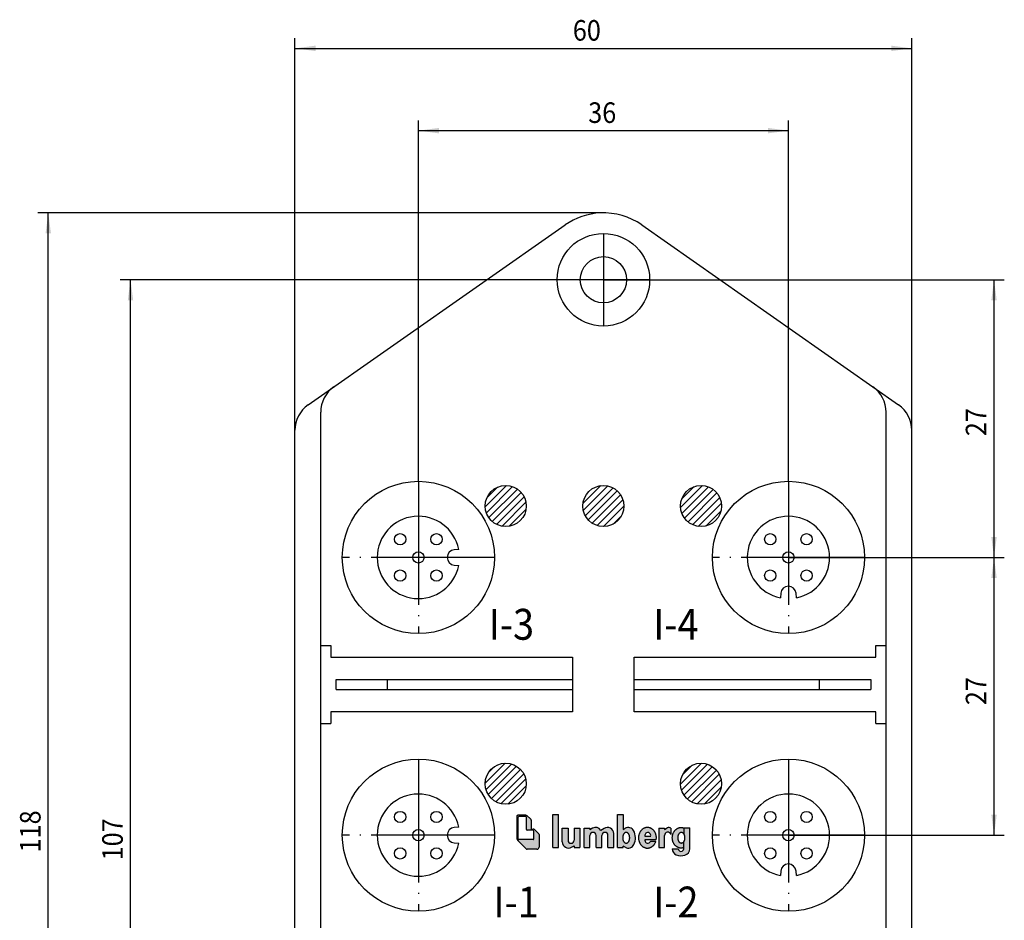
# Model space of a CAD drawing. Units: inches. Extents: x 43 to 189, y 15 to 190.
import ezdxf

# ---------------------------------------------------------------- set-up
doc = ezdxf.new("R2010")
doc.units = ezdxf.units.IN
doc.header["$MEASUREMENT"] = 0
doc.linetypes.add('DOT_CENTER', pattern=[14, 12, -1, 0, -1])
doc.layers.add('1', color=7, linetype='Continuous')
doc.styles.add('CONVERTER_1', font='txt.shx', dxfattribs={"width": 0.9})

msp = doc.modelspace()

# ---------------------------------------------------------------- hatches: boundary and pattern name
at = {"layer": '1', "linetype": 'Continuous'}
h = msp.add_hatch(color=7, dxfattribs=at)
edge = h.paths.add_edge_path()
edge.add_arc((91.28402584126198, 109.8994275375435), 0.2000000000012392, 180, 224.7567214997237)
edge.add_line((91.14200528503173, 109.7586079309248), (91.95491008339084, 108.9387704495056))
edge.add_arc((92.09693063962087, 109.0795900561242), 0.2000000000002689, -135.2432785002511, -90)
edge.add_line((92.09693063962087, 108.8795900561243), (93.03402584126198, 108.8795900561243))
edge.add_arc((93.03402584126198, 109.0795900561242), 0.1999999999999389, -90, 2.900665869511381e-11)
edge.add_line((93.23402584126083, 109.0795900561243), (93.23402584126083, 110.3027698880208))
edge.add_arc((93.03402584126198, 110.3027698880208), 0.1999999999988518, 0, 48.29708888059788)
edge.add_line((93.16707949915192, 110.4520907643979), (92.78907949914978, 110.7889109325015))
edge.add_arc((92.65602584126103, 110.6395900561243), 0.1999999999991249, 48.29708888087216, 90)
edge.add_line((92.65602584126103, 110.8395900561241), (92.48402584126083, 110.8395900561241))
edge.add_line((92.48402584126083, 110.8395900561241), (92.48402584126083, 111.690599630203))
edge.add_arc((92.28402584126198, 111.690599630203), 0.1999999999988518, 0, 48.29708888059584)
edge.add_line((92.41707949915192, 111.8399205065802), (92.09275693374983, 112.1289109325012))
edge.add_arc((91.95970327585988, 111.9795900561241), 0.1999999999998448, 48.29708888059788, 90)
edge.add_line((91.95970327585988, 112.1795900561242), (91.18402584126088, 112.1795900561242))
edge.add_arc((91.18402584126088, 112.079590056124), 0.1000000000002501, 90, 180.0000000000631)
edge.add_line((91.08402584126074, 112.0795900561239), (91.08402584126074, 109.8994275375435))
edge = h.paths.add_edge_path(flags=16)
edge.add_line((92.65602584126103, 109.8108609873965), (91.28655126095177, 109.8108609873965))
edge.add_arc((91.28655126095177, 109.8908609873967), 0.07999999999992724, -180, -90, ccw=False)
edge.add_line((91.20655126095184, 109.8908609873967), (91.20655126095184, 111.9808609873966))
edge.add_arc((91.28655126095177, 111.9808609873966), 0.07999999999993967, 90, 180, ccw=False)
edge.add_line((91.28655126095177, 112.0608609873965), (91.93731029976183, 112.0608609873965))
edge.add_arc((91.93731029976183, 111.9808609873966), 0.07999999999981355, 0, 90, ccw=False)
edge.add_line((92.01731029976165, 111.9808609873966), (92.01731029976165, 110.799590056125))
edge.add_arc((92.09731029976197, 110.799590056125), 0.08000000000032514, 180, 270)
edge.add_line((92.09731029976197, 110.7195900561241), (92.65602584126103, 110.7195900561241))
edge.add_arc((92.65602584126103, 110.639590056126), 0.08000000000095042, 0, 90, ccw=False)
edge.add_line((92.73602584126198, 110.639590056126), (92.73602584126198, 109.8908609873966))
edge.add_arc((92.65602584126103, 109.8908609873966), 0.08000000000003027, -90, 0, ccw=False)
msp.add_hatch(color=7, dxfattribs=at).paths.add_polyline_path([(94.58402584126074, 112.2395900561254), (95.14402584126097, 112.2395900561254), (95.14402584126097, 109.0395900561265), (94.58402584126074, 109.0395900561265)])
h = msp.add_hatch(color=7, dxfattribs=at)
edge = h.paths.add_edge_path()
edge.add_line((100.8716300372809, 112.2395900561254), (101.4316300372818, 112.2395900561254))
edge.add_line((101.4316300372818, 112.2395900561254), (101.4316300372818, 110.806475204415))
edge.add_line((101.4316300372818, 110.806475204415), (101.619630037271, 110.915017055016))
edge.add_arc((101.9196300372818, 110.3954018127455), 0.5999999999953364, 29.471431199388405, 120.00000000090941, ccw=False)
edge.add_arc((101.1185983456811, 109.9915030826054), 1.496695557698653, -25.67099173630578, 27.845606971678876, ccw=False)
edge.add_arc((101.9196300372818, 109.5876043524653), 0.6000000000052503, -120.00000000090893, -24.045167509839814, ccw=False)
edge.add_line((101.619630037271, 109.0679891101949), (101.4316300372818, 109.176530960805))
edge.add_line((101.4316300372818, 109.176530960805), (101.4316300372818, 109.0415090587751))
edge.add_line((101.4316300372818, 109.0415090587751), (100.8716300372809, 109.0415090587751))
edge.add_line((100.8716300372809, 109.0415090587751), (100.8716300372809, 112.2395900561254))
edge = h.paths.add_edge_path(flags=16)
edge.add_spline(control_points=[(101.7152582590819, 109.4677527717453), (101.7053013785987, 109.4681485891336), (101.68538628049, 109.4689402685947), (101.6556678201519, 109.4752130774968), (101.6266255278536, 109.4851534929982), (101.5980602638893, 109.499115965099), (101.5707243676435, 109.5166614556403), (101.5442245446807, 109.5380246833569), (101.5193645550651, 109.562537064171), (101.4957291138089, 109.5906068723383), (101.4740378763651, 109.6213410297867), (101.453961115093, 109.6552316256975), (101.4360587684533, 109.6912829742595), (101.4201262312125, 109.7299494052524), (101.4065406474423, 109.7702563131572), (101.3952151263903, 109.8125187933425), (101.386358105809, 109.8558855670755), (101.3799651594637, 109.9004611123147), (101.376113396054, 109.9455922374778), (101.374830692208, 109.9911322184373), (101.376113395991, 110.0366721993962), (101.3799651593334, 110.0818033245602), (101.3863581056021, 110.126378869795), (101.3952151260942, 110.1697456435433), (101.4065406470392, 110.2120081236735), (101.4201262306808, 110.2523150317845), (101.4360587677643, 110.2909814620613), (101.4539611142174, 110.3270328132463), (101.4740378752647, 110.3609234000084), (101.4957291124456, 110.3916575904027), (101.5193645533862, 110.4197272841482), (101.544224542637, 110.4442400750671), (101.5707243651623, 110.4656018792424), (101.5980602608883, 110.483152485922), (101.626625524149, 110.4970970072927), (101.6556678152116, 110.5071026475675), (101.685386276636, 110.5131407168258), (101.715258259082, 110.5151971079853), (101.7451302415282, 110.5131407168261), (101.7748487029527, 110.5071026475677), (101.8038909940143, 110.4970970072927), (101.8324562572739, 110.4831524859218), (101.8597921529989, 110.4656018792414), (101.8862919755261, 110.4442400750659), (101.9111519647824, 110.4197272841495), (101.9347874057271, 110.3916575904055), (101.9564786429019, 110.3609234000079), (101.9765554039433, 110.3270328132437), (101.9944577504029, 110.2909814620614), (102.0103902874939, 110.2523150317865), (102.0239758711293, 110.2120081236735), (102.0353013920674, 110.1697456435421), (102.0441584125662, 110.126378869795), (102.0505513588417, 110.0818033245608), (102.0544031221766, 110.0366721993961), (102.0556858259523, 109.9911322184373), (102.0544031221136, 109.9455922374779), (102.0505513587113, 109.9004611123141), (102.0441584123592, 109.8558855670754), (102.0353013917716, 109.8125187933437), (102.023975870726, 109.7702563131572), (102.0103902869625, 109.7299494052504), (101.9944577497139, 109.6912829742594), (101.9765554030677, 109.6552316257001), (101.9564786418016, 109.6213410297872), (101.9347874043638, 109.5906068723355), (101.9111519631036, 109.5625370641697), (101.8862919734822, 109.5380246833581), (101.8597921505179, 109.5166614556413), (101.832456254273, 109.4991159650992), (101.8038909903096, 109.4851534929982), (101.7748486980124, 109.4752130774966), (101.7451302376744, 109.4689402685945), (101.7252151395651, 109.4681485891336), (101.7152582590819, 109.4677527717453)], knot_values=[0, 0, 0, 0, 0.02984987019023585, 0.05970374762001403, 0.09072073475953242, 0.121745383391449, 0.1548497247619817, 0.1879602318387951, 0.2236865722593613, 0.2594169595775971, 0.2979098748838603, 0.3364053800516359, 0.3774798946021797, 0.4185560627353381, 0.4617741042904028, 0.5049931708374451, 0.5497361294779883, 0.5944796488220946, 0.6400133343900881, 0.6855471985887139, 0.7310810627855847, 0.776614748347929, 0.8213582676817192, 0.8661012263053898, 0.9093202928269477, 0.952538334344428, 0.9936145024274025, 1.034689016906221, 1.073184521978195, 1.111677437153354, 1.147407824307641, 1.183134164508086, 1.216244671311519, 1.249349012314156, 1.280373660462764, 1.311390646814683, 1.341244522178314, 1.371094399877705, 1.400944277577537, 1.430798152941763, 1.461815139292341, 1.492839787439461, 1.525944128442174, 1.55905463524616, 1.594780975450424, 1.63051136260781, 1.669004277779469, 1.707499782848994, 1.748574297330682, 1.789650465415388, 1.832868506930933, 1.876087573451771, 1.920830532076787, 1.965574051410773, 2.011107736972281, 2.056641601169419, 2.102175465368317, 2.147709150935469, 2.192452670279776, 2.23719562892166, 2.280414695467992, 2.323632737021108, 2.364708905155978, 2.405783419709416, 2.444278924874742, 2.482771840177506, 2.51850222749884, 2.554228567923226, 2.587339075000546, 2.620443416371204, 2.651468065001634, 2.68248505213981, 2.712338929570183, 2.74218879976086, 2.74218879976086, 2.74218879976086, 2.74218879976086], degree=3, periodic=0)
h = msp.add_hatch(color=7, dxfattribs=at)
edge = h.paths.add_edge_path()
edge.add_line((95.49993549692184, 110.9395900561255), (96.05993549691092, 110.9395900561251))
edge.add_line((96.05993549691092, 110.9395900561251), (96.05993549691092, 109.7610979489049))
edge.add_arc((96.35993549691173, 109.7610979489049), 0.3000000000008072, 180, 360)
edge.add_line((96.65993549692084, 109.7610979489049), (96.65993549692084, 110.9395900561251))
edge.add_line((96.65993549692084, 110.9395900561251), (97.21993549691197, 110.9395900561251))
edge.add_line((97.21993549691197, 110.9395900561251), (97.21993549691197, 109.0395900561265))
edge.add_line((97.21993549691197, 109.0395900561265), (96.65993549692084, 109.0395900561265))
edge.add_line((96.65993549692084, 109.0395900561265), (96.65993549692084, 109.2180858838442))
edge.add_line((96.65993549692084, 109.2180858838442), (96.39993549691084, 109.0679748138548))
edge.add_arc((96.09993549691083, 109.5875900561254), 0.5999999999889951, -180.00000000001046, -59.9999999999946, ccw=False)
edge.add_line((95.49993549692184, 109.5875900561255), (95.49993549692184, 110.9395900561255))
h = msp.add_hatch(color=7, dxfattribs=at)
edge = h.paths.add_edge_path()
edge.add_line((97.62491279101195, 110.9395900561251), (98.18491279101184, 110.9395900561251))
edge.add_line((98.18491279101184, 110.9395900561251), (98.18491279101184, 110.7610944561252))
edge.add_line((98.18491279101184, 110.7610944561252), (98.45184059982174, 110.915205298395))
edge.add_arc((98.75184059982175, 110.3955900561254), 0.6000000000036874, 32.018762746056495, 120.00000000004931, ccw=False)
edge.add_line((99.26056531010184, 110.7137082246648), (99.56034930751193, 110.8867885962649))
edge.add_arc((99.90491279101073, 110.3955900561254), 0.6000000000011028, 0, 125.04869890711089, ccw=False)
edge.add_line((100.5049127910118, 110.3955900561254), (100.5049127910118, 109.0415090587751))
edge.add_line((100.5049127910118, 109.0415090587751), (99.94491279101274, 109.0415090587751))
edge.add_line((99.94491279101274, 109.0415090587751), (99.94491279101274, 110.2215090587754))
edge.add_arc((99.64491279101074, 110.2215090587754), 0.3000000000020009, 0, 180)
edge.add_line((99.34491279101283, 110.2215090587754), (99.34491279101283, 109.0415090587751))
edge.add_line((99.34491279101283, 109.0415090587751), (98.78491279101084, 109.0415090587751))
edge.add_line((98.78491279101084, 109.0415090587751), (98.78491279101084, 110.2215090587754))
edge.add_arc((98.48491279101185, 110.2215090587754), 0.2999999999989882, 0, 180)
edge.add_line((98.18491279101184, 110.2215090587754), (98.18491279101184, 109.0415090587751))
edge.add_line((98.18491279101184, 109.0415090587751), (97.62491279101195, 109.0415090587751))
edge.add_line((97.62491279101195, 109.0415090587751), (97.62491279101195, 110.9395900561251))
h = msp.add_hatch(color=7, dxfattribs=at)
edge = h.paths.add_edge_path()
edge.add_line((104.6364202299718, 109.8015090587756), (103.538120143012, 109.8015090587756))
edge.add_line((103.538120143012, 109.8015090587756), (103.538120143012, 109.7477527717461))
edge.add_arc((103.8181201430117, 109.7477527717461), 0.2799999999997453, 180, 337.7008872608772)
edge.add_line((104.077180509441, 109.6415090587765), (104.597545804351, 109.6415090587765))
edge.add_spline(control_points=[(104.597545804351, 109.6415090587765), (104.5880364738361, 109.6158397533917), (104.5690376100514, 109.5645545805625), (104.536553342977, 109.4884738459495), (104.4963875953913, 109.4153797055334), (104.449891350649, 109.3461923886667), (104.3984816033997, 109.2814007727643), (104.3426992827166, 109.2221541458208), (104.2823209989741, 109.1686094121272), (104.2183366960612, 109.1215162820082), (104.1507724465663, 109.0808767880546), (104.0806184548147, 109.047265880048), (104.0079564746386, 109.0207998604791), (103.9337234841545, 109.0017585454124), (103.8582004410154, 108.9902843454515), (103.7821530294322, 108.9864256710067), (103.706105687417, 108.9902841534235), (103.6305829942643, 109.0017583133191), (103.5563503644236, 109.0208007181898), (103.4836872959756, 109.0472670251938), (103.413530493476, 109.0808729469667), (103.3459695011453, 109.121511534979), (103.2820017143556, 109.1686249062186), (103.2216138481077, 109.2221711498424), (103.1657465378862, 109.2813436528529), (103.1143668617264, 109.3461387192871), (103.0682643911673, 109.415575468934), (103.0274406229231, 109.489625187154), (102.9924789602745, 109.5672340664713), (102.9634303520516, 109.6482732902453), (102.9406592693928, 109.7317211445543), (102.924244685933, 109.8172833009609), (102.9143559177145, 109.9040603223171), (102.9110517060092, 109.9915516527921), (102.9143559175884, 110.0790429832705), (102.9242446856896, 110.1658200046366), (102.9406592690454, 110.2513821610536), (102.9634303515747, 110.3348300153731), (102.9924789596217, 110.4158692391896), (103.027440622185, 110.4934781185696), (103.0682643904708, 110.5675278367455), (103.114366860755, 110.6369645863259), (103.1657465363535, 110.7017596531177), (103.2216138470889, 110.7609321565319), (103.2820017142593, 110.8144783992571), (103.3459694984338, 110.861591769613), (103.413530488615, 110.9022303599676), (103.4836873003693, 110.9358362839081), (103.5563503716932, 110.9623025893152), (103.630582968058, 110.9813449917833), (103.7061056560879, 110.9928191286578), (103.7821531109326, 110.9966776040751), (103.8582005637091, 110.9928191263607), (103.9337232431202, 110.9813449931682), (104.0079558370527, 110.9623025872626), (104.0806189377452, 110.9358362659005), (104.1507757772777, 110.9022303798765), (104.2183366725274, 110.8615918525164), (104.2823042563184, 110.8144782650773), (104.3426924200259, 110.7609317847818), (104.3985609155252, 110.7017602349953), (104.4499396769463, 110.6369659720817), (104.4960360027743, 110.5675256514634), (104.536862623544, 110.4934734907049), (104.5718532018012, 110.4158760963416), (104.6008925485471, 110.3348430272998), (104.6235372704903, 110.2513656776507), (104.6399850396278, 110.1657915785691), (104.6503906706337, 110.0790626195698), (104.6536620912791, 109.9889066017671), (104.6476258418603, 109.8962668601957), (104.6401585800349, 109.8331215987489), (104.6364202299718, 109.8015090587756)], knot_values=[0, 0, 0, 0, 0.08212299821723246, 0.1640750332388254, 0.2479195949941984, 0.3319072562160557, 0.4138794081107804, 0.4957856830824898, 0.5757104330941107, 0.6556545979646256, 0.7337846672762947, 0.8119041723630502, 0.8886594365729392, 0.9654146041399922, 1.041431737295578, 1.117447299831384, 1.193463111464779, 1.269480012096829, 1.346234026127995, 1.422990365620859, 1.501113748374282, 1.579240302120237, 1.659172361532059, 1.739107657772712, 1.821048557643679, 1.902992329867306, 1.986894444020264, 2.070798843799047, 2.156388814457275, 2.241980415479826, 2.328802170199401, 2.41562489472482, 2.50309519118708, 2.590565808888801, 2.678036426587798, 2.765506723045549, 2.852329447567131, 2.939151202266743, 3.024742803245201, 3.110332773910641, 3.194237173779312, 3.278139287776802, 3.360083059489045, 3.442023959826311, 3.521959257917399, 3.601891315300452, 3.68001786167808, 3.758141251812002, 3.834897618541865, 3.911651605182622, 3.987668406361931, 4.063684315300426, 4.13970022962115, 4.215717025368939, 4.292470984920408, 4.36922737856889, 4.447350870686825, 4.525477318687038, 4.605409011429388, 4.685344655985926, 4.767286816905352, 4.849229416867907, 4.933127364057115, 5.017035545019925, 5.102638514411337, 5.188218727239145, 5.27500334078824, 5.361856850449275, 5.44941915648546, 5.536824183677457, 5.632083089059345, 5.727583122199887, 5.727583122199887, 5.727583122199887, 5.727583122199887], degree=3, periodic=0)
edge = h.paths.add_edge_path(flags=16)
edge.add_line((103.538120143012, 110.161509058775), (104.0884359149968, 110.161509058775))
edge.add_arc((103.8181201430117, 110.234511684864), 0.2799999999996262, -15.11300616495092, 180)
edge.add_line((103.538120143012, 110.234511684864), (103.538120143012, 110.161509058775))
h = msp.add_hatch(color=7, dxfattribs=at)
edge = h.paths.add_edge_path()
edge.add_line((104.8799220218916, 110.9395900561251), (105.4399220218919, 110.9395900561251))
edge.add_line((105.4399220218919, 110.9395900561251), (105.4399220218919, 110.806475204415))
edge.add_line((105.4399220218919, 110.806475204415), (105.6928783109518, 110.9525195859855))
edge.add_arc((105.852878310952, 110.6753914567746), 0.3199999999972323, 47.777488712681816, 120.00000000003851, ccw=False)
edge.add_line((106.067922021892, 110.9123644560454), (106.067922021892, 110.3003191964349))
edge.add_arc((105.7599220218908, 110.2135090587748), 0.3200000000020309, 15.74054852567581, 180)
edge.add_line((105.4399220218919, 110.2135090587748), (105.4399220218919, 109.0415090587751))
edge.add_line((105.4399220218919, 109.0415090587751), (104.8799220218916, 109.0415090587751))
edge.add_line((104.8799220218916, 109.0415090587751), (104.8799220218916, 110.9395900561251))
h = msp.add_hatch(color=7, dxfattribs=at)
edge = h.paths.add_edge_path()
edge.add_line((107.3475600235921, 110.9348525091948), (107.3475600235921, 110.2857762873112))
edge.add_line((107.3475600235921, 110.2857762873112), (107.272653288669, 110.4263566089275))
edge.add_line((107.272653288669, 110.4263566089275), (107.2217337483428, 110.4787779694193))
edge.add_line((107.2217337483428, 110.4787779694193), (107.1610350473648, 110.5165193159246))
edge.add_line((107.1610350473648, 110.5165193159246), (107.0725356845669, 110.5332943810487))
edge.add_line((107.0725356845669, 110.5332943810487), (106.9913094071449, 110.511585583438))
edge.add_line((106.9913094071449, 110.511585583438), (106.9101448463412, 110.449442031719))
edge.add_line((106.9101448463412, 110.449442031719), (106.8447196409948, 110.3564842504423))
edge.add_line((106.8447196409948, 110.3564842504423), (106.8022889554876, 110.2569044464325))
edge.add_line((106.8022889554876, 110.2569044464325), (106.7654486971711, 110.0775284798737))
edge.add_line((106.7654486971711, 110.0775284798737), (106.7621192448858, 109.9581730403478))
edge.add_line((106.7621192448858, 109.9581730403478), (106.7713520900458, 109.8591464943608))
edge.add_line((106.7713520900458, 109.8591464943608), (106.7938376418819, 109.7554529966866))
edge.add_line((106.7938376418819, 109.7554529966866), (106.8226851280317, 109.6743213820015))
edge.add_line((106.8226851280317, 109.6743213820015), (106.8830426965128, 109.5681180954237))
edge.add_line((106.8830426965128, 109.5681180954237), (106.97190142105, 109.4842546729397))
edge.add_line((106.97190142105, 109.4842546729397), (107.035832890567, 109.4570894175322))
edge.add_line((107.035832890567, 109.4570894175322), (107.102381773562, 109.4527189359182))
edge.add_line((107.102381773562, 109.4527189359182), (107.1712384738858, 109.4732761445735))
edge.add_line((107.1712384738858, 109.4732761445735), (107.2103712357769, 109.4973752164521))
edge.add_line((107.2103712357769, 109.4973752164521), (107.2701411268469, 109.5555715024048))
edge.add_line((107.2701411268469, 109.5555715024048), (107.3214748211908, 109.6376512665957))
edge.add_line((107.3214748211908, 109.6376512665957), (107.3214748211908, 109.0376512665954))
edge.add_spline(control_points=[(107.3214748211908, 109.0376512665954), (107.3020381198288, 109.0311909122468), (107.2632101669447, 109.018285310129), (107.1997417977836, 109.0007556559078), (107.1301988360242, 108.9898788018587), (107.0554937772925, 108.9864999343013), (106.9808070486646, 108.9903878566018), (106.906634907477, 109.001749962705), (106.8337714824687, 109.0207932614533), (106.7624274288169, 109.0473013442123), (106.693565614624, 109.0809151612451), (106.627225791247, 109.1215693935254), (106.5644537773473, 109.1686791083653), (106.5051672942804, 109.2222478427027), (106.4503485754667, 109.281409133196), (106.3999113190171, 109.3462213510625), (106.354676418422, 109.4156396318553), (106.3146060857893, 109.4896999144788), (106.2803019120755, 109.5672873085003), (106.2517923577371, 109.6483292512317), (106.2294484522815, 109.7317560022987), (106.2133401719687, 109.817313082691), (106.2036359072024, 109.9040724255306), (106.2003942762108, 109.9915516551304), (106.2036359069289, 110.0790308848125), (106.213340171916, 110.1657902279783), (106.2294484529187, 110.2513473082963), (106.2517923576872, 110.3347740581713), (106.2803019104159, 110.4158160011466), (106.314606087017, 110.4934033991903), (106.3546764222164, 110.5674636817839), (106.3999113111236, 110.6368819498407), (106.4503485689964, 110.7016941609432), (106.5051673321763, 110.7608554891284), (106.564453780833, 110.8144242855854), (106.6272256377534, 110.8615338973347), (106.6935656379364, 110.9021877322506), (106.7624279654397, 110.9358018131437), (106.8337714348216, 110.9623120160514), (106.906633347613, 110.9813546741881), (106.9808063949754, 110.9927066270689), (107.0554971655658, 110.9965966084264), (107.1302064060342, 110.9932611646279), (107.2043678712054, 110.9816539898524), (107.2766218963042, 110.9605833180088), (107.3238847627391, 110.9434400436269), (107.3475600235921, 110.9348525091948)], knot_values=[0, 0, 0, 0, 0.06144698777183338, 0.1227502908875125, 0.1973115875736114, 0.2720553469282714, 0.3467280382763666, 0.4213196602369166, 0.4967745857999106, 0.5722626925885571, 0.6492806090135765, 0.7262919894143958, 0.8053366924076902, 0.8843882753232866, 0.9656861123317928, 1.046986145392986, 1.130474311323212, 1.213965231567325, 1.299334183282105, 1.384704795290244, 1.471443425755382, 1.558183103182532, 1.645642029643626, 1.73310128715612, 1.820560544482778, 1.908019471144015, 1.994759149550519, 2.081497779006003, 2.166868387198392, 2.252237342793835, 2.335728277217697, 2.41921642890865, 2.500516411008284, 2.581814298477374, 2.66086605869521, 2.739910589192657, 2.816921373856092, 2.893939856975523, 2.969429886425435, 3.044883038429061, 3.11946878502323, 3.194146682285766, 3.268907158172475, 3.343454911194328, 3.418730601129544, 3.494286027428801, 3.494286027428801, 3.494286027428801, 3.494286027428801], degree=3, periodic=0)
h = msp.add_hatch(color=7, dxfattribs=at)
edge = h.paths.add_edge_path()
edge.add_arc((107.0414748211918, 108.9477118536155), 0.2799999999960195, 185.3696768504945, 354.6303231496644, ccw=False)
edge.add_line((106.7627035645309, 108.9215090587751), (106.2014748211908, 108.9215090587751))
edge.add_arc((106.8414748211908, 108.9215090587751), 0.6399999999999295, 180, 245.9253136233909)
edge.add_arc((107.055474821191, 109.5246707286455), 1.278995480705235, 248.1953885581163, 287.2644615722623)
edge.add_arc((107.2694748211918, 108.9215090587751), 0.6399999999998567, 284.9943866373178, 360.0000000000412)
edge.add_line((107.9094748211919, 108.9215090587756), (107.9094748211919, 109.2500199086349))
edge.add_line((107.9094748211919, 109.2500199086349), (107.9094748211919, 110.9661693081364))
edge.add_line((107.9094748211919, 110.9661693081364), (107.3680302773921, 110.9661693081364))
edge.add_line((107.3680302773921, 110.9661693081364), (107.3475600235921, 110.9661693081364))
edge.add_line((107.3475600235921, 110.9661693081364), (107.3475600235921, 110.9348525091948))
edge.add_line((107.3475600235921, 110.9348525091948), (107.3475600235921, 110.2857762873112))
edge.add_line((107.3475600235921, 110.2857762873112), (107.3810545490809, 110.1826889968782))
edge.add_line((107.3810545490809, 110.1826889968782), (107.401163813727, 109.96863805632))
edge.add_line((107.401163813727, 109.96863805632), (107.3963335330041, 109.8959413767314))
edge.add_line((107.3963335330041, 109.8959413767314), (107.3776529388358, 109.7877044291322))
edge.add_line((107.3776529388358, 109.7877044291322), (107.3448353408578, 109.6852252807434))
edge.add_line((107.3448353408578, 109.6852252807434), (107.3214748211908, 109.6376512665957))
edge.add_line((107.3214748211908, 109.6376512665957), (107.3214748211908, 109.0376512665954))
edge.add_line((107.3214748211908, 109.0376512665954), (107.3202460778611, 108.9215090587751))

# ---------------------------------------------------------------- linework, layer by layer
at = {"layer": '1', "color": 7, "linetype": 'Continuous'}
for p, q in [((69.49675033122602, 149.6127568414373), (69.49675033122602, 187.7376521100211)), ((129.4967503312268, 149.6127568414373), (129.4967503312268, 187.7376521100211)), ((69.49675033122602, 186.7376521100211), (129.4967503312268, 186.7376521100211)), ((81.49675033122642, 144.6456493124353), (81.49675033122642, 179.7376521100211)), ((117.4967503312263, 144.6456493124353), (117.4967503312263, 179.7376521100211)), ((81.49675033122642, 178.7376521100211), (117.4967503312263, 178.7376521100211)), ((99.21053737598342, 170.7393448815426), (44.49675033122602, 170.7393448815426)), ((45.49675033122602, 52.74564931243563), (45.49675033122602, 170.7393448815426)), ((70.77602102217313, 152.070212974304), (95.76850349494472, 169.5701376003132)), ((103.2249971675082, 169.5701376003132), (128.2174796402799, 152.070212974304)), ((99.49675033122642, 164.2456493124348), (52.49675033122602, 164.2456493124348)), ((53.49675033122602, 57.2456493124353), (53.49675033122602, 164.2456493124348)), ((99.49675033122642, 164.2456493124348), (138.496750331227, 164.2456493124348)), ((137.496750331227, 137.2456493124356), (137.496750331227, 164.2456493124348)), ((71.99675033122585, 62.74564931243484), (71.99675033122625, 151.3632756869615)), ((126.996750331227, 62.74564931243484), (126.9967503312269, 151.3632756869615)), ((69.49675033122602, 64.74564931243484), (69.49675033122602, 149.6127568414373)), ((129.496750331227, 64.74564931243484), (129.4967503312269, 149.6127568414373)), ((87.99792865763195, 142.1770059065919), (90.06539373706946, 144.2444709860295)), ((88.11005811335494, 141.5820285811283), (90.66037106253307, 144.1323415303065)), ((88.16704822837116, 143.0532322585177), (89.18916738514369, 144.0753514152902)), ((88.34828421174976, 141.1131478983367), (91.12925174532475, 143.8941154319117)), ((97.51294264751525, 142.4996317410501), (99.24276790261123, 144.2294569961461)), ((97.54218533299726, 141.8217676453456), (99.92063199831577, 144.2002143106641)), ((97.73202805320662, 141.3045035843684), (100.4378960592929, 144.0103715904547)), ((98.02550139941124, 140.8908701493865), (100.8515294942748, 143.71689824425)), ((107.00281545663, 142.0900096135533), (109.1523900301088, 144.2395841870319)), ((107.1074196263994, 142.9017205645092), (108.3406790791529, 144.1349800172626)), ((107.1349681830769, 141.5150555588135), (109.7273440848485, 144.1074314605851)), ((107.3864825414425, 141.0594631359926), (110.1829365076694, 143.8559171022195)), ((88.68134079636829, 140.7390977017686), (91.50330194189283, 143.5610588472932)), ((89.10487243022331, 140.4555225544372), (91.78687708922425, 143.1375272134381)), ((98.40903341493672, 140.5672953837254), (101.1751042599359, 143.3333662287246)), ((98.88905338330287, 140.340208570905), (101.4021910727563, 142.8533462603584)), ((107.7311473589167, 140.6970211722803), (110.5453784713817, 143.5112522847453)), ((108.1670862649883, 140.4258532971653), (110.8165463464967, 143.0753133786737)), ((89.63507926843553, 140.2786226114628), (91.96377703219858, 142.6073203752259)), ((90.33865397183766, 140.2750905336784), (91.967309109983, 141.9037456718237)), ((99.50160680235658, 140.2456552087721), (101.4967444348892, 142.2407928413048)), ((108.7140672729487, 140.2657275239391), (110.9766721197229, 142.5283323707134)), ((109.454087087902, 140.298640557706), (110.943759085956, 141.78831255576)), ((100.451080126688, 140.488021751917), (101.2543778917444, 141.2913195169734)), ((85.41888139501035, 138.0310714400191), (84.98138352416535, 137.9927953360035)), ((117.4967503312263, 137.2456493124356), (138.496750331227, 137.2456493124356)), ((117.4967503312263, 137.2456493124356), (138.496750331227, 137.2456493124356)), ((137.496750331227, 110.2456493124356), (137.496750331227, 137.2456493124356)), ((84.98138352416535, 136.4985032888659), (85.41888139501035, 136.4602271848502)), ((116.7496043076574, 133.7610161194956), (116.7113282036417, 133.3235182486507)), ((118.2821724588109, 133.3235182486507), (118.2438963547948, 133.7610161194956)), ((71.99675033122602, 128.6956493124351), (72.99675033122602, 128.6956493124351)), ((72.99675033122602, 128.6956493124351), (72.99675033122602, 127.5456493124348)), ((125.996750331227, 127.5456493124348), (125.996750331227, 128.6956493124351)), ((125.996750331227, 128.6956493124351), (126.996750331227, 128.6956493124351)), ((72.99675033122602, 127.5456493124348), (96.49675033122665, 127.5456493124348)), ((96.49675033122665, 127.5456493124348), (96.49675033122665, 122.2456493124349)), ((102.4967503312265, 122.2456493124349), (102.4967503312265, 127.5456493124348)), ((102.4967503312265, 127.5456493124348), (125.996750331227, 127.5456493124348)), ((73.49675033122665, 124.3956493124349), (73.49675033122665, 125.3956493124349)), ((73.49675033122665, 125.3956493124349), (96.49675033122665, 125.3956493124349)), ((78.49675033122665, 124.3956493124349), (78.49675033122665, 125.3956493124349)), ((102.4967503312265, 125.3956493124349), (125.4967503312263, 125.3956493124349)), ((120.4967503312263, 125.3956493124349), (120.4967503312263, 124.3956493124349)), ((125.4967503312263, 125.3956493124349), (125.4967503312263, 124.3956493124349)), ((73.49675033122665, 124.3956493124349), (96.49675033122665, 124.3956493124349)), ((102.4967503312265, 124.3956493124349), (125.4967503312263, 124.3956493124349)), ((96.49675033122665, 122.2456493124349), (72.99675033122602, 122.2456493124349)), ((72.99675033122602, 122.2456493124349), (72.99675033122602, 121.095649312435)), ((125.996750331227, 122.2456493124349), (102.4967503312265, 122.2456493124349)), ((125.996750331227, 121.095649312435), (125.996750331227, 122.2456493124349)), ((71.99675033122602, 121.095649312435), (72.99675033122602, 121.095649312435)), ((125.996750331227, 121.095649312435), (126.996750331227, 121.095649312435)), ((87.99768240513558, 115.3067019690068), (89.9356976746553, 117.2447172385265)), ((88.07833424972952, 114.6802470324141), (90.56215261124791, 117.1640653939326)), ((88.29695222916709, 114.1917582306652), (91.0506414129969, 116.945447414495)), ((88.32053935062763, 116.3366656956854), (88.9057339479767, 116.9218602930345)), ((106.9969986329607, 115.2141351047952), (109.0282645388668, 117.2454010107012)), ((107.1003305877926, 114.6103602784405), (109.6320393652215, 117.1420690558693)), ((107.2001302060878, 116.1243734591088), (108.1180261845531, 117.0422694375741)), ((107.3329202926107, 114.1358432020721), (110.1065564415899, 116.9094793510512)), ((88.61346773872478, 113.8011669590364), (91.44123268462576, 116.6289319049373)), ((89.01986493112517, 113.5004573702502), (91.74194227341192, 116.2225347125369)), ((107.6611510387728, 113.7569671670475), (110.4854324766145, 116.5812486048893)), ((108.0796189429532, 113.4683282900414), (110.7740713536205, 116.1627807007088)), ((89.52789622714008, 113.3013818850786), (91.94101775858346, 115.714503416522)), ((90.18848189674097, 113.2548607734929), (91.98753887016917, 115.0539177469211)), ((108.6031579149459, 113.2847604808475), (110.9576391628145, 115.6392417287161)), ((109.2932542876636, 113.2677500723787), (110.9746495712833, 114.9491453559984)), ((91.08402584126074, 112.0795900561239), (91.08402584126074, 109.8994275375435)), ((91.95970327585988, 112.1795900561242), (91.18402584126088, 112.1795900561242)), ((92.09275693374983, 112.1289109325012), (92.41707949915192, 111.8399205065802)), ((94.58402584126074, 109.0395900561265), (94.58402584126074, 112.2395900561254)), ((94.58402584126074, 112.2395900561254), (95.14402584126097, 112.2395900561254)), ((94.58402584126074, 109.0395900561265), (94.58402584126074, 112.2395900561254)), ((95.14402584126097, 109.0395900561265), (95.14402584126097, 112.2395900561254)), ((95.14402584126097, 109.0395900561265), (95.14402584126097, 112.079590056124)), ((100.8716300372809, 112.2395900561254), (101.4316300372818, 112.2395900561254)), ((100.8716300372809, 109.0415090587751), (100.8716300372809, 112.2395900561254)), ((101.4316300372818, 112.2395900561254), (101.4316300372818, 110.806475204415)), ((91.20655126095184, 109.8908609873967), (91.20655126095184, 111.9808609873966)), ((91.93731029976183, 112.0608609873965), (91.28655126095177, 112.0608609873965)), ((92.01731029976165, 110.799590056125), (92.01731029976165, 111.9808609873966)), ((92.48402584126083, 111.690599630203), (92.48402584126083, 110.8395900561241)), ((85.41888139501035, 111.0310714400191), (84.98138352416535, 110.9927953360036)), ((92.65602584126103, 110.7195900561241), (92.09731029976197, 110.7195900561241)), ((92.48402584126083, 110.8395900561241), (92.65602584126103, 110.8395900561241)), ((92.73602584126198, 109.8908609873966), (92.73602584126198, 110.639590056126)), ((92.78907949914978, 110.7889109325015), (93.16707949915192, 110.4520907643979)), ((93.23402584126083, 110.3027698880208), (93.23402584126083, 109.0795900561243)), ((95.49993549692184, 110.9395900561255), (96.05993549691092, 110.9395900561251)), ((95.49993549692184, 109.5875900561255), (95.49993549692184, 110.9395900561255)), ((96.05993549691092, 110.9395900561251), (96.05993549691092, 109.7610979489049)), ((96.65993549692084, 110.9395900561251), (97.21993549691197, 110.9395900561251)), ((96.65993549692084, 110.9395900561251), (96.65993549692084, 109.7610979489049)), ((97.21993549691197, 110.9395900561251), (97.21993549691197, 109.0395900561265)), ((97.62491279101195, 110.9395900561251), (98.18491279101184, 110.9395900561251)), ((97.62491279101195, 109.0415090587751), (97.62491279101195, 110.9395900561251)), ((98.18491279101184, 110.9395900561251), (98.18491279101184, 110.7610944561252)), ((98.45184059982174, 110.915205298395), (98.18491279101184, 110.7610944561252)), ((98.18491279101184, 109.0415090587751), (98.18491279101184, 110.2215090587754)), ((98.78491279101084, 109.0415090587751), (98.78491279101084, 110.2215090587754)), ((99.56034930751193, 110.8867885962649), (99.26056531010184, 110.7137082246648)), ((99.34491279101283, 109.0415090587751), (99.34491279101283, 110.2215090587754)), ((99.94491279101274, 109.0415090587751), (99.94491279101274, 110.2215090587754)), ((100.5049127910118, 109.0415090587751), (100.5049127910118, 110.3955900561254)), ((101.4316300372818, 110.806475204415), (101.619630037271, 110.915017055016)), ((103.538120143012, 110.234511684864), (103.538120143012, 110.161509058775)), ((103.538120143012, 110.161509058775), (104.0884359149968, 110.161509058775)), ((104.0884359149968, 110.161509058775), (104.0981201430119, 110.161509058775)), ((104.8799220218916, 110.9395900561251), (105.4399220218919, 110.9395900561251)), ((104.8799220218916, 110.9395900561251), (104.8799220218916, 109.0415090587751)), ((105.4399220218919, 110.806475204415), (105.6928783109518, 110.9525195859855)), ((105.4399220218919, 110.9395900561251), (105.4399220218919, 110.806475204415)), ((105.4399220218919, 109.0415090587751), (105.4399220218919, 110.2135090587748)), ((106.067922021892, 110.9123644560454), (106.067922021892, 110.3003191964349)), ((107.3475600235921, 110.9661693081364), (107.3475600235921, 110.9348525091948)), ((107.3680302773921, 110.9661693081364), (107.3475600235921, 110.9661693081364)), ((107.3475600235921, 110.2857762873112), (107.3475600235921, 110.9348525091948)), ((107.3680302773921, 110.9661693081364), (107.9094748211919, 110.9661693081364)), ((107.9094748211919, 109.2500199086349), (107.9094748211919, 110.9661693081364)), ((117.4967503312263, 110.2456493124356), (138.496750331227, 110.2456493124356)), ((84.98138352416535, 109.498503288866), (85.41888139501035, 109.4602271848501)), ((91.95491008339084, 108.9387704495056), (91.14200528503173, 109.7586079309248)), ((92.65602584126103, 109.8108609873965), (91.28655126095177, 109.8108609873965)), ((96.39993549691084, 109.0679748138548), (96.65993549692084, 109.2180858838442)), ((96.65993549692084, 109.2180858838442), (96.65993549692084, 109.0395900561265)), ((103.538120143012, 109.8015090587756), (103.538120143012, 109.7477527717461)), ((104.6364202299718, 109.8015090587756), (103.538120143012, 109.8015090587756)), ((104.597545804351, 109.6415090587765), (104.077180509441, 109.6415090587765)), ((107.3214748211908, 109.0376512665954), (107.3214748211908, 109.6376512665957)), ((107.9094748211919, 108.9215090587756), (107.9094748211919, 109.2500199086349)), ((93.03402584126198, 108.8795900561243), (92.09693063962087, 108.8795900561243)), ((94.58402584126074, 109.0395900561265), (95.14402584126097, 109.0395900561265)), ((96.65993549692084, 109.0395900561265), (97.21993549691197, 109.0395900561265)), ((97.62491279101195, 109.0415090587751), (98.18491279101184, 109.0415090587751)), ((98.78491279101084, 109.0415090587751), (99.34491279101283, 109.0415090587751)), ((99.94491279101274, 109.0415090587751), (100.5049127910118, 109.0415090587751)), ((100.8716300372809, 109.0415090587751), (101.4316300372818, 109.0415090587751)), ((101.4316300372818, 109.0415090587751), (101.4316300372818, 109.176530960805)), ((101.619630037271, 109.0679891101949), (101.4316300372818, 109.176530960805)), ((104.8799220218916, 109.0415090587751), (105.4399220218919, 109.0415090587751)), ((106.2014748211908, 108.9215090587751), (106.762703564523, 108.9215090587751)), ((107.3202460778611, 108.9215090587751), (107.3214748211908, 109.0376512665954)), ((107.3202460778611, 108.9215090587751), (107.3207380502169, 108.9680108416905)), ((116.7496043076574, 106.7610161194957), (116.7113282036417, 106.3235182486506)), ((118.2821724588109, 106.3235182486506), (118.2438963547948, 106.7610161194957))]:
    msp.add_line(p, q, dxfattribs=at)
at = {"layer": '1', "color": 7, "linetype": 'DOT_CENTER'}
for p, q in [((99.49675033122648, 168.7456493124348), (99.49675033122648, 159.7456493124348)), ((103.9967503312265, 164.2456493124348), (94.99675033122648, 164.2456493124348)), ((81.49675033122648, 144.6456493124353), (81.49675033122648, 129.845649312436)), ((117.4967503312263, 144.6456493124353), (117.4967503312263, 129.845649312436)), ((88.89675033122595, 137.2456493124356), (74.09675033122684, 137.2456493124356)), ((124.8967503312258, 137.2456493124356), (110.0967503312267, 137.2456493124356)), ((81.49675033122648, 117.6456493124348), (81.49675033122648, 102.8456493124364)), ((117.4967503312263, 117.6456493124348), (117.4967503312263, 102.8456493124364)), ((88.89675033122555, 110.2456493124356), (74.09675033122724, 110.2456493124356)), ((124.8967503312254, 110.2456493124356), (110.0967503312271, 110.2456493124356))]:
    msp.add_line(p, q, dxfattribs=at)
at = {"layer": '1', "color": 7, "linetype": 'Continuous'}
for centre, radius in [((99.49675033122648, 164.2456493124348), 4.5), ((99.49675033122648, 164.2456493124348), 2.25), ((81.49675033122648, 137.2456493124356), 7.399999999999629), ((117.4967503312263, 137.2456493124356), 7.399999999999629), ((89.99675033122654, 142.2456493124348), 1.999999999999325), ((99.49675033122648, 142.2456493124348), 1.999999999999325), ((108.9967503312265, 142.2456493124355), 2), ((79.72898337826015, 139.0134162654013), 0.5500000000001571), ((83.26451728419275, 139.0134162654013), 0.5499999999997552), ((115.7289833782599, 139.0134162654013), 0.549999999999916), ((119.2645172841927, 139.0134162654013), 0.549999999999916), ((81.49675033122648, 137.2456493124356), 0.5499999999991925), ((117.4967503312263, 137.2456493124356), 0.5499999999993533), ((79.72898337826015, 135.4778823594684), 0.5500000000001621), ((83.26451728419275, 135.4778823594684), 0.5500000000000014), ((115.7289833782599, 135.4778823594684), 0.5500000000000768), ((119.2645172841927, 135.4778823594684), 0.5500000000000768), ((81.49675033122648, 110.2456493124356), 7.39999999999918), ((89.99675033122654, 115.2456493124355), 2), ((108.9967503312265, 115.2456493124355), 2), ((117.4967503312263, 110.2456493124356), 7.39999999999918), ((79.72898337826015, 112.0134162654013), 0.5500000000000805), ((83.26451728419275, 112.0134162654013), 0.5499999999997565), ((115.7289833782599, 112.0134162654013), 0.5499999999999198), ((119.2645172841927, 112.0134162654013), 0.5499999999999198), ((81.49675033122648, 110.2456493124356), 0.5499999999991938), ((117.4967503312263, 110.2456493124356), 0.5499999999993546), ((79.72898337826015, 108.4778823594684), 0.5500000000002363), ((83.26451728419275, 108.4778823594684), 0.5500000000000755), ((115.7289833782599, 108.4778823594684), 0.5500000000000755), ((119.2645172841927, 108.4778823594684), 0.5500000000000755)]:
    msp.add_circle(centre, radius, dxfattribs=at)
for centre, radius, start, end in [((99.49675033122648, 164.2456493124348), 6.499999999999953, 92.52370742052376, 125.0000000000005), ((99.49675033122648, 164.2456493124348), 6.499999999999912, 54.99999999999949, 92.52370742052376), ((74.99675033122625, 151.3632756869615), 2.999999999999954, 125.0000000000015, 180), ((123.9967503312269, 151.3632756869615), 3, 0, 55.0000000000022), ((72.49675033122602, 149.6127568414373), 2.999999999999704, 124.9999999999974, 180), ((126.4967503312269, 149.6127568414373), 2.999999999999943, 0, 54.99999999999898), ((81.49675033122648, 137.2456493124356), 3.999999999999519, 11.32392087824743, 348.6760791217264), ((117.4967503312263, 137.2456493124356), 4.000000000000812, 281.3239208782605, 258.6760791217428), ((85.04675033122638, 137.2456493124347), 0.7500000000000182, 95.00000000002268, 264.9999999999773), ((117.4967503312263, 133.6956493124349), 0.7499999999997669, 5.000000000001335, 175.0000000000002), ((81.49675033122648, 110.2456493124356), 3.999999999999519, 11.32392087824743, 348.6760791217248), ((117.4967503312263, 110.2456493124356), 4.000000000000925, 281.3239208782605, 258.6760791217428), ((91.18402584126088, 112.079590056124), 0.1000000000002501, 90, 180.0000000000635), ((91.95970327585988, 111.9795900561241), 0.1999999999998448, 48.2970888805982, 90), ((91.28655126095177, 111.9808609873966), 0.07999999999993967, 90, 180), ((91.93731029976183, 111.9808609873966), 0.07999999999981355, 0, 90), ((92.28402584126198, 111.690599630203), 0.1999999999988518, 0, 48.29708888059467), ((85.04675033122638, 110.2456493124348), 0.7500000000000252, 95.00000000002268, 264.9999999999773), ((92.09731029976197, 110.799590056125), 0.08000000000032514, 180, 270), ((92.65602584126103, 110.6395900561243), 0.1999999999991249, 48.29708888087278, 90), ((92.65602584126103, 110.639590056126), 0.08000000000095042, 0, 90), ((93.03402584126198, 110.3027698880208), 0.1999999999988518, 0, 48.2970888805982), ((98.48491279101185, 110.2215090587754), 0.2999999999989882, 0, 180), ((98.75184059982175, 110.3955900561254), 0.6000000000036874, 32.0187627460562, 120.0000000000491), ((99.64491279101074, 110.2215090587754), 0.3000000000020009, 0, 180), ((99.90491279101073, 110.3955900561254), 0.6000000000011028, 0, 125.0486989071096), ((101.9196300372818, 110.3954018127455), 0.5999999999953364, 29.47143119938802, 120.0000000009098), ((101.1185983456811, 109.9915030826054), 1.496695557698653, 334.3290082636946, 27.84560697167841), ((103.8181201430117, 110.234511684864), 0.2799999999996262, 344.886993835049, 180), ((105.7599220218908, 110.2135090587748), 0.3200000000020309, 15.74054852567584, 180), ((105.852878310952, 110.6753914567746), 0.3199999999972323, 47.77748871268114, 120.0000000000376), ((91.28402584126198, 109.8994275375435), 0.2000000000012392, 180, 224.7567214997231), ((91.28655126095177, 109.8908609873967), 0.07999999999992724, 180, 270), ((92.65602584126103, 109.8908609873966), 0.08000000000003027, 270, 0), ((96.09993549691083, 109.5875900561254), 0.5999999999889951, 179.9999999999894, 300.0000000000042), ((96.35993549691173, 109.7610979489049), 0.3000000000008072, 180, 0), ((101.9196300372818, 109.5876043524653), 0.6000000000052503, 239.9999999990902, 335.9548324901596), ((103.8181201430117, 109.7477527717461), 0.2799999999997453, 180, 337.7008872608772), ((92.09693063962087, 109.0795900561242), 0.2000000000002689, 224.7567214997496, 270), ((93.03402584126198, 109.0795900561242), 0.1999999999999389, 270, 2.931199194436777e-11), ((106.8414748211908, 108.9215090587751), 0.6399999999999295, 180, 245.9253136233913), ((107.055474821191, 109.5246707286455), 1.278995480705235, 248.195388558116, 287.2644615722629), ((107.0414748211918, 108.9477118536155), 0.2799999999960195, 185.3696768504948, 354.6303231496647), ((107.2694748211918, 108.9215090587751), 0.6399999999998567, 284.9943866373177, 4.152532192118768e-11), ((117.4967503312263, 106.6956493124349), 0.7499999999997767, 5.000000000009499, 174.9999999999913)]:
    msp.add_arc(centre, radius, start, end, dxfattribs=at)
for points in [[(101.7152582590819, 109.4677527717453), (101.6854769074313, 109.469774231918), (101.6562178786728, 109.4757040817251), (101.6268731096849, 109.4857508714532), (101.5989714103498, 109.4993164151058), (101.5710764282547, 109.5171424459252), (101.5452582590817, 109.5378723231055), (101.5197723362855, 109.562909078681), (101.4967104717907, 109.5902003039651), (101.4744691971001, 109.6216173411246), (101.4548031484208, 109.6547103984654), (101.436496482552, 109.6914797026192), (101.4208096218008, 109.7294425000248), (101.4069773991963, 109.7703872033796), (101.3957627680118, 109.8121259115556), (101.3867920071575, 109.8559603477615), (101.3804236230608, 109.9002483394454), (101.3765453099356, 109.9456165574947), (101.3752582590818, 109.9911322283055), (101.3765453099357, 110.0366478991163), (101.3804236230608, 110.0820161171655), (101.3867920071574, 110.1263041088495), (101.3957627680118, 110.1701385450554), (101.4069773991964, 110.2118772532308), (101.4208096218008, 110.2528219565852), (101.4364964825519, 110.2907847539919), (101.4548031484208, 110.3275540581467), (101.4744691971001, 110.3606471154865), (101.4967104717907, 110.3920641526451), (101.5197723362855, 110.4193553779295), (101.5452582590817, 110.4443921335053), (101.5710764282547, 110.4651220106852), (101.5989714103498, 110.4829480415042), (101.6268731096849, 110.4965135851568), (101.6562178786728, 110.5065603748849), (101.6854769074313, 110.512490224692), (101.7152582590819, 110.5145116848645), (101.745039610733, 110.5124902246921), (101.7742986394919, 110.5065603748849), (101.8036434084785, 110.4965135851568), (101.8315451078119, 110.4829480415042), (101.8594400899067, 110.4651220106845), (101.8852582590809, 110.4443921335053), (101.9107441818832, 110.4193553779303), (101.9338060463819, 110.3920641526451), (101.9560473210665, 110.3606471154865), (101.9757133697409, 110.3275540581467), (101.9940200356155, 110.2907847539915), (102.0097068963721, 110.2528219565852), (102.0235391189719, 110.2118772532313), (102.0347537501519, 110.1701385450554), (102.0437245110109, 110.126304108849), (102.0500928951119, 110.0820161171655), (102.053971208232, 110.0366478991167), (102.0552582590808, 109.9911322283055), (102.053971208232, 109.9456165574943), (102.0500928951119, 109.9002483394454), (102.0437245110108, 109.855960347762), (102.0347537501519, 109.8121259115556), (102.023539118972, 109.7703872033791), (102.0097068963721, 109.7294425000248), (101.9940200356154, 109.6914797026196), (101.9757133697409, 109.6547103984654), (101.9560473210665, 109.6216173411245), (101.9338060463819, 109.5902003039651), (101.9107441818832, 109.5629090786802), (101.8852582590809, 109.5378723231055), (101.8594400899067, 109.5171424459259), (101.8315451078119, 109.4993164151058), (101.8036434084785, 109.4857508714532), (101.7742986394919, 109.4757040817251), (101.745039610733, 109.4697742319178), (101.7152582590819, 109.4677527717453)], [(104.6364202299718, 109.8015090587756), (104.6468012439641, 109.8964432084865), (104.652153101532, 109.991551655195), (104.649185846933, 110.0789063009426), (104.638935846651, 110.1658666074049), (104.622473424682, 110.2511456832889), (104.5996856816219, 110.3348850880052), (104.5708032983733, 110.4154442635048), (104.5355952028309, 110.4934715559852), (104.4950499918739, 110.5669335781379), (104.4486117670508, 110.6368074417656), (104.3976683058957, 110.700989631328), (104.3413783219608, 110.7605375569861), (104.2815421003028, 110.8135407064786), (104.217153101532, 110.8609024246955), (104.1501874301732, 110.901143457851), (104.0797106262309, 110.9348525091948), (104.0075821321727, 110.961101782116), (103.9332270161009, 110.9801408745765), (103.8580721962225, 110.9915560534253), (103.782153101542, 110.9953914567754), (103.7062340121606, 110.9915560548887), (103.631079186963, 110.9801408745765), (103.5567240439849, 110.9611017776724), (103.4845955768418, 110.9348525091948), (103.4141188778063, 110.9011434745616), (103.3471531015308, 110.8609024246955), (103.2827636972575, 110.8135406420576), (103.2229278811119, 110.7605375569861), (103.1666394679704, 110.7009898808264), (103.1156944360219, 110.6368074417656), (103.0692501351037, 110.5669326130458), (103.0287110002407, 110.4934715559852), (102.993526284234, 110.4154479769741), (102.9646205214508, 110.3348850880052), (102.9417435553827, 110.2511315116262), (102.9253703564118, 110.1658666074049), (102.9154574207414, 110.0789598383244), (102.9121531015308, 109.991551655195), (102.9154574207455, 109.9041434720648), (102.9253703564118, 109.8172367029851), (102.9417435553708, 109.7319717987672), (102.9646205214508, 109.6482182223847), (102.9935262842768, 109.5676553334031), (103.0287110002407, 109.4896317544048), (103.0692501349484, 109.4161706973912), (103.1156944360207, 109.3462958686253), (103.1666394685257, 109.2821134293996), (103.2229278811119, 109.222565753415), (103.2827636952614, 109.1695626689525), (103.3471531015308, 109.1222008856953), (103.414118885003, 109.0819598336155), (103.4845955768418, 109.048250801194), (103.5567240178476, 109.02200154075), (103.631079186963, 109.0029624358154), (103.7062341081878, 108.9915472259943), (103.782153101542, 108.9877118536154), (103.8580718383396, 108.9915473669405), (103.9332270161009, 109.0029624358154), (104.0075834855418, 109.0220011123952), (104.0797106262309, 109.048250801194), (104.1501822487876, 109.0819614447358), (104.217153101532, 109.1222008856953), (104.2815621016054, 109.1695564576795), (104.3413783219608, 109.222565753415), (104.3975908350789, 109.2821374852227), (104.4486117670508, 109.3462958686253), (104.4953496602081, 109.4160776466014), (104.5355952028309, 109.4896317544048), (104.5683916397586, 109.5647352145489), (104.597545804351, 109.6415090587765)], [(107.3214748211908, 109.0376512665954), (107.263000181368, 109.0187714148), (107.2037703649209, 109.0029624358154), (107.1301348141465, 108.991249510234), (107.055474821191, 108.9877118536154), (106.9809049791738, 108.9916296967327), (106.9071792774709, 109.0029624358154), (106.8341633029536, 109.021991709501), (106.7633896187906, 109.048250801194), (106.6941566725096, 109.0819933351785), (106.6284748211907, 109.1222008856953), (106.5652199598938, 109.1696022316003), (106.5065342025207, 109.222565753415), (106.4512390461392, 109.2821625988265), (106.4012728667708, 109.3462958686253), (106.3556538737073, 109.4162185496541), (106.3158891263618, 109.4896317544048), (106.2813354006333, 109.5676951770504), (106.2529773230409, 109.6482182223847), (106.2305148950037, 109.731997869923), (106.2144490001209, 109.8172367029851), (106.2047174682504, 109.9041525306874), (106.2014748211917, 109.991551655195), (106.2047174680442, 110.0789507795242), (106.2144490001209, 110.1658666074049), (106.2305148956155, 110.2511054413482), (106.2529773230409, 110.3348850880052), (106.2813353984403, 110.4154081300664), (106.3158891263618, 110.4934715559852), (106.35565388162, 110.5668847725761), (106.4012728667708, 110.6368074417656), (106.4512390177508, 110.7009406690791), (106.5065342025207, 110.7605375569861), (106.5652200614875, 110.8135012308661), (106.6284748211907, 110.8609024246955), (106.6941563080074, 110.9011094296079), (106.7633896187906, 110.9348525091948), (106.8341646214304, 110.9611135744376), (106.9071792774709, 110.9801408745765), (106.9809001464629, 110.9914663798666), (107.055474821191, 110.9953914567754), (107.1301528214468, 110.9918807541946), (107.2037703649209, 110.9801408745765), (107.2762602384443, 110.9598517708069), (107.3475600235921, 110.9348525091948)], [(107.0814748211917, 110.5335090587754), (107.0533975538975, 110.5314089092501), (107.0259073134008, 110.5252903767253), (106.9981737673734, 110.5148542758706), (106.9720281962218, 110.500884051065), (106.9456489067162, 110.4823623417983), (106.9214745593618, 110.4610316556449), (106.8973886926988, 110.4350380177844), (106.8757824494819, 110.4069440853449), (106.854783807104, 110.3743615740698), (106.836340198242, 110.3402647636051), (106.8190725609852, 110.3021693734662), (106.804346238471, 110.2630197078845), (106.7913093152186, 110.2206331642353), (106.7807726904507, 110.1775559701049), (106.7723231584376, 110.1322085348209), (106.7663358245129, 110.0864703227045), (106.7626847636304, 110.0395635742331), (106.7614742975219, 109.9925303569849), (106.7626847636305, 109.9454971397364), (106.7663358245129, 109.8985903912648), (106.7723231584374, 109.8528521791489), (106.7807726904507, 109.8075047438656), (106.7913093152187, 109.7644275497398), (106.804346238471, 109.7220410060948), (106.8190725609852, 109.6828913405135), (106.836340198242, 109.6447959503753), (106.8547838071047, 109.6106991399114), (106.8757824494819, 109.5781166286356), (106.897388692698, 109.5500226961904), (106.9214745593618, 109.5240290583256), (106.945648906716, 109.5026983721765), (106.9720281962218, 109.4841766629154), (106.9981737673741, 109.4702064381124), (107.0259073134008, 109.4597703372558), (107.0533975538975, 109.4536518047238), (107.0814748211917, 109.451551655194), (107.1095520884851, 109.4536518047239), (107.1370423289809, 109.4597703372558), (107.1647758750078, 109.4702064381129), (107.1909214461612, 109.4841766629154), (107.2173007356726, 109.5026983721758), (107.2414750830308, 109.5240290583256), (107.2655609496898, 109.5500226961904), (107.2871671929019, 109.5781166286356), (107.3081658352837, 109.610699139912), (107.3266094441522, 109.6447959503753), (107.3438770814093, 109.6828913405128), (107.3586034039219, 109.7220410060948), (107.3716403271747, 109.7644275497399), (107.3821769519418, 109.8075047438656), (107.3906264839494, 109.8528521791489), (107.3966138178709, 109.8985903912648), (107.4002648787591, 109.9454971397366), (107.401475344873, 109.9925303569849), (107.4002648787592, 110.0395635742329), (107.3966138178709, 110.0864703227045), (107.3906264839492, 110.1322085348209), (107.3821769519418, 110.1775559701049), (107.3716403271749, 110.2206331642351), (107.3586034039219, 110.2630197078845), (107.3438770814091, 110.3021693734669), (107.3266094441522, 110.3402647636051), (107.3081658352845, 110.3743615740692), (107.2871671929019, 110.4069440853449), (107.265560949689, 110.4350380177844), (107.2414750830308, 110.4610316556449), (107.2173007356724, 110.4823623417991), (107.1909214461612, 110.500884051065), (107.1647758750085, 110.5148542758701), (107.1370423289809, 110.5252903767253), (107.1095520884852, 110.5314089092501), (107.0814748211917, 110.5335090587754)]]:
    msp.add_spline(points, degree=3, dxfattribs=at)
at = {"layer": '1', "color": 7}
for points in [[(71.49675033122602, 187.0009571051959), (71.49675033122602, 186.4743471148463), (69.49675033122602, 186.7376521100211)], [(127.4967503312268, 186.4743471148463), (127.4967503312268, 187.0009571051959), (129.4967503312268, 186.7376521100211)], [(83.49675033122642, 179.0009571051959), (83.49675033122642, 178.4743471148463), (81.49675033122642, 178.7376521100211)], [(115.4967503312263, 178.4743471148463), (115.4967503312263, 179.0009571051959), (117.4967503312263, 178.7376521100211)], [(45.76005532640082, 168.7393448815426), (45.23344533605123, 168.7393448815426), (45.49675033122602, 170.7393448815426)], [(53.76005532640082, 162.2456493124348), (53.23344533605123, 162.2456493124348), (53.49675033122602, 164.2456493124348)], [(137.7600553264018, 162.2456493124348), (137.2334453360523, 162.2456493124348), (137.496750331227, 164.2456493124348)], [(137.2334453360523, 139.2456493124356), (137.7600553264018, 139.2456493124356), (137.496750331227, 137.2456493124356)], [(137.7600553264018, 135.2456493124356), (137.2334453360523, 135.2456493124356), (137.496750331227, 137.2456493124356)], [(137.2334453360523, 112.2456493124356), (137.7600553264018, 112.2456493124356), (137.496750331227, 110.2456493124356)]]:
    msp.add_solid(points, dxfattribs=at)

# ---------------------------------------------------------------- texts
at = {"layer": '1', "color": 7, "style": 'CONVERTER_1', "width": 0.9}
for s, rotation, p in [('60', 0.0001388888888888889, (96.52363402931687, 187.4876521100211)), ('36', 0.0001388888888888889, (98.02229207401783, 179.4876521100211)), ('27', 90, (136.746750331227, 149.0413073147766)), ('27', 90, (136.746750331227, 122.8899115532716)), ('118', 90, (44.74675033122602, 108.5672046019146)), ('107', 90, (52.74675033122602, 107.7952440061826))]:
    msp.add_text(s, height=2, rotation=rotation, dxfattribs=at).set_placement(p)
for s, p in [('I-3', (88.3467503312269, 129.2456493124348)), ('I-4', (104.3467503312265, 129.2456493124348)), ('I-1', (88.79675033122689, 102.2456493124348)), ('I-2', (104.3467503312265, 102.2456493124348))]:
    msp.add_text(s, height=3, dxfattribs=at).set_placement(p)

doc.saveas('drawing.dxf')
